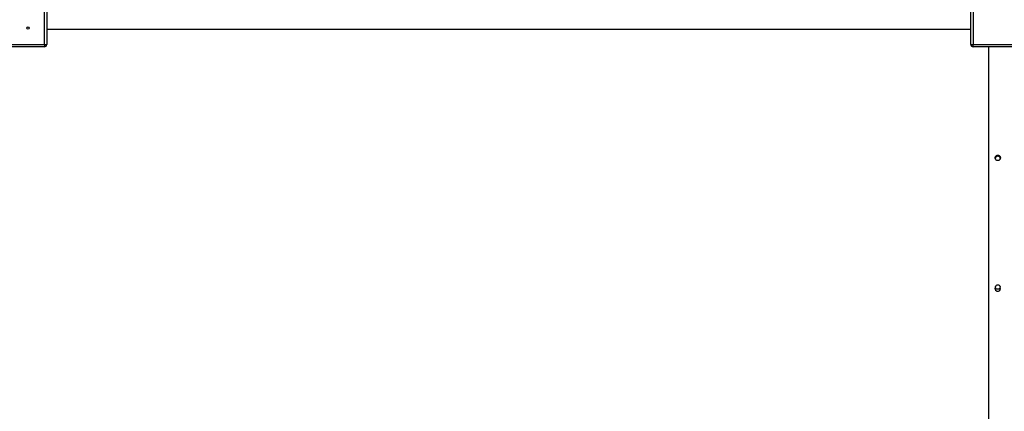
# Model space of a CAD drawing. Units: millimetres. Extents: x 28625 to 50545, y 11965 to 28097.
# Drawn here: x 36122 to 38216, y 23311 to 24144 of the extents above; entities that cross this region are included whole.
import ezdxf

# ---------------------------------------------------------------- set-up
doc = ezdxf.new("R2010")
doc.units = ezdxf.units.MM
doc.header["$PDSIZE"] = -1
doc.layers.get('0').update_dxf_attribs({"color": 1})
doc.layers.add('TIPTAP', color=6, linetype='Continuous')
doc.layers.add('TIPTAP_DIM', color=9, linetype='Continuous')
doc.styles.get("Standard").update_dxf_attribs({"font": 'arial.ttf'})
doc.dimstyles.new('tip', dxfattribs={"dimscale": 100, "dimtxt": 1, "dimasz": 1, "dimexe": 1, "dimexo": 1, "dimgap": 1, "dimtad": 1, "dimdec": 0, "dimtxsty": 'Standard', "dimblk": 'OBLIQUE', "dimcen": 2.5, "dimdle": 1, "dimadec": 0, "dimazin": 0, "dimtfac": 1, "dimtdec": 0, "dimtmove": 0, "dimatfit": 3, "dimldrblk": 'OBLIQUE', "dimfxl": 0, "dimarcsym": 0})

# ---------------------------------------------------------------- blocks, each defined once
blk = doc.blocks.new('LM300_top')
at = {"layer": 'TIPTAP'}
for p, q in [((-4741, 2987.1), (-4741, 3092.1)), ((-4736, 3092.1), (-4736, 2987.1)), ((-2771, 2987.1), (-2771, 3092.1)), ((-2766, 3092.1), (-2766, 2987.1)), ((-4736, 3019.6), (-2771, 3019.6)), ((-4846, 2987.1), (-4741, 2987.1)), ((-4741, 2982.1), (-4846, 2982.1)), ((-4741, 2987.1), (-4736, 2987.1)), ((-4741, 2987.1), (-4741, 2982.1)), ((-2771, 2987.1), (-2766, 2987.1)), ((-2766, 2987.1), (-2661, 2987.1)), ((-2766, 2982.1), (-2766, 2987.1)), ((-2661, 2982.1), (-2766, 2982.1)), ((-2733.5, 2982.1), (-2733.5, 1404.7)), ((-2718.5, 2748.4), (-2718.5, 2745.1)), ((-2708.5, 2745.1), (-2708.5, 2748.4)), ((-2718.5, 2472.7), (-2718.5, 2471.5)), ((-2708.5, 2471.5), (-2708.5, 2472.7))]:
    blk.add_line(p, q, dxfattribs=at)
at = {"layer": 'TIPTAP', "flags": 128}
for points in [[(-2713.5, 2750), (-2712.2, 2749.8), (-2710.9, 2749.3), (-2709.8, 2748.4), (-2709.1, 2747.4), (-2708.6, 2746.1), (-2708.5, 2744.8), (-2708.8, 2743.5), (-2709.4, 2742.3), (-2710.3, 2741.3), (-2711.5, 2740.6), (-2712.8, 2740.3), (-2714.2, 2740.3), (-2715.5, 2740.6), (-2716.7, 2741.3), (-2717.6, 2742.3), (-2718.2, 2743.5), (-2718.5, 2744.8), (-2718.4, 2746.1), (-2717.9, 2747.4), (-2717.2, 2748.4), (-2716.1, 2749.3), (-2714.8, 2749.8), (-2713.5, 2750)], [(-2713.5, 2476.4), (-2712.2, 2476.2), (-2710.9, 2475.7), (-2709.8, 2474.8), (-2709.1, 2473.7), (-2708.6, 2472.5), (-2708.5, 2471.1), (-2708.8, 2469.8), (-2709.4, 2468.7), (-2710.3, 2467.7), (-2711.5, 2467), (-2712.8, 2466.6), (-2714.2, 2466.6), (-2715.5, 2467), (-2716.7, 2467.7), (-2717.6, 2468.7), (-2718.2, 2469.8), (-2718.5, 2471.1), (-2718.4, 2472.5), (-2717.9, 2473.7), (-2717.2, 2474.8), (-2716.1, 2475.7), (-2714.8, 2476.2), (-2713.5, 2476.4)], [(-2717.6, 2468.6), (-2718.6, 2469), (-2718.8, 2469.1)], [(-2708.1, 2468.3), (-2708.4, 2469), (-2709.4, 2468.6)]]:
    blk.add_lwpolyline(points, dxfattribs=at)
at = {"layer": 'TIPTAP'}
blk.add_circle((-4775.8, 3021.9), 2.5, dxfattribs=at)
for centre, radius, start, end in [((-4741, 2987.1), 5, 270.0001, 0.0004), ((-2766, 2987.1), 5, 180.0004, 269.9989), ((-2713.5, 2467.8), 5.48, 179.4129, 28.7884), ((-2713.5, 2467.8), 5.47, 180.0612, 4.5449)]:
    blk.add_arc(centre, radius, start, end, dxfattribs=at)
for points, knots in [([(-2719, 2746.3), (-2718.9, 2746.9), (-2718.8, 2748.1), (-2717.9, 2749.6), (-2716.6, 2750.8), (-2714.8, 2751.5), (-2713, 2751.6), (-2711.2, 2751.2), (-2709.7, 2750.2), (-2708.5, 2748.8), (-2707.9, 2747.1), (-2708, 2745.3), (-2708.4, 2744), (-2708.8, 2743.5), (-2708.9, 2743.5)], [0, 0, 0, 0, 0.0888208, 0.1775622, 0.2684286, 0.3608396, 0.4509717, 0.5387123, 0.6273967, 0.71896, 0.8111205, 0.9003554, 0.9877645, 1, 1, 1, 1]), ([(-2718.3, 2743.8), (-2718.5, 2744.6), (-2718.9, 2745.3), (-2719, 2746.2), (-2719, 2746.8)], [0, 0, 0, 0, 0.33254, 1, 1, 1, 1]), ([(-2718.3, 2743.8), (-2718.5, 2744.1), (-2718.9, 2744.9), (-2719, 2745.8), (-2719, 2746.3)], [0, 0, 0, 0, 0.404475, 1, 1, 1, 1]), ([(-2708.1, 2746.8), (-2708.1, 2746.4), (-2708, 2745.6), (-2708.3, 2744.6), (-2708.7, 2744.1), (-2708.9, 2743.5)], [0, 0, 0, 0, 0.353506, 0.982583, 1, 1, 1, 1]), ([(-2719, 2467.8), (-2719, 2468.4), (-2718.9, 2469.3), (-2718.4, 2470), (-2718.3, 2470.3)], [0, 0, 0, 0, 0.675945, 1, 1, 1, 1])]:
    blk.add_open_spline(points, degree=3, knots=knots, dxfattribs=at)
blk = doc.blocks.new('_Oblique')
at = {"color": 0, "linetype": 'ByBlock', "lineweight": -2}
blk.add_line((-0.5, -0.5), (0.5, 0.5), dxfattribs=at)
blk = doc.blocks.new('*D26')
at = {"layer": 'Defpoints', "color": 0}
for p in [(39476.9, 27997.1), (28841.2, 13091.8), (41751.3, 13091.8)]:
    blk.add_point(p, dxfattribs=at)
at = {"layer": 'TIPTAP_DIM', "color": 0, "linetype": 'ByBlock', "lineweight": -2}
for p, q in [((28841.2, 28097.1), (28841.2, 12991.8)), ((28941.2, 27997.1), (28741.2, 27997.1)), ((28941.2, 13091.8), (28741.2, 13091.8))]:
    blk.add_line(p, q, dxfattribs=at)
at = {"layer": 'TIPTAP_DIM', "color": 0, "lineweight": -2, "xscale": 100, "yscale": 100, "zscale": 100}
for p, rotation in [((28841.2, 27997.1), 90), ((28841.2, 13091.8), 270)]:
    blk.add_blockref('_Oblique', p, dxfattribs=dict(at, rotation=rotation))
at = {"layer": 'TIPTAP_DIM', "color": 0, "insert": (28690.2, 20544.4), "char_height": 100, "attachment_point": 5, "rotation": 90}
blk.add_mtext('14905', dxfattribs=at)

msp = doc.modelspace()

# ---------------------------------------------------------------- block references
at = {"layer": 'TIPTAP_DIM'}
msp.add_blockref('LM300_top', (40915.4, 21104), dxfattribs=at)

# ---------------------------------------------------------------- dimensions: what is measured, and where the dimension line sits
dim = msp.add_linear_dim(base=(28841.2, 13091.8), p1=(39476.9, 27997.1), p2=(41751.3, 13091.8), angle=90, dimstyle='tip', dxfattribs=at)
dim.commit()
dim.dimension.update_dxf_attribs({"geometry": '*D26', "text_midpoint": (28690.2, 20544.4)})

doc.saveas('drawing.dxf')
